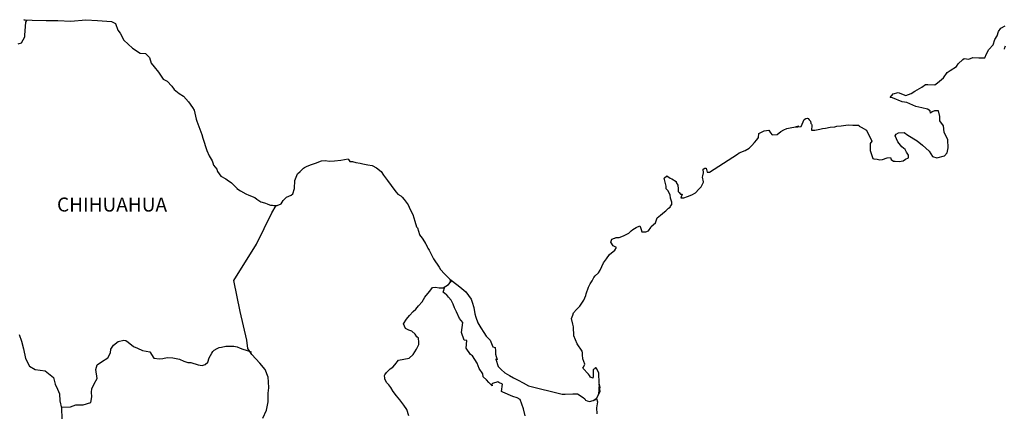
# Model space of a CAD drawing. Units: inches. Extents: x 593431 to 595831, y 2554069 to 2555869.
# Drawn here: x 595505 to 595674, y 2555630 to 2555697 of the extents above; entities that cross this region are included whole.
import ezdxf

# ---------------------------------------------------------------- set-up
doc = ezdxf.new("R2010")
doc.units = ezdxf.units.IN
doc.header["$LTSCALE"] = 40
doc.header["$MEASUREMENT"] = 0
doc.layers.add('MARGEN', color=7, linetype='Continuous')
doc.styles.add('ROMANS', font='romans.shx')

msp = doc.modelspace()

# ---------------------------------------------------------------- linework, layer by layer
at = {"layer": 'MARGEN', "color": 7, "linetype": 'Continuous', "elevation": -2.32}
for points in [[(595504.67, 2555693.3), (595505.25, 2555693.49), (595505.84, 2555694.53), (595505.84, 2555694.78), (595505.98, 2555697), (595506.18, 2555697.34), (595505.63, 2555697.44), (595507.06, 2555697.39), (595509.51, 2555697.34), (595511.47, 2555697.3), (595513.72, 2555697.2), (595516.32, 2555697.45), (595518.33, 2555697.3), (595520.73, 2555697.16), (595521.37, 2555696.82), (595521.81, 2555695.63), (595522.21, 2555695.14), (595522.84, 2555693.96), (595524.32, 2555692.57), (595525.64, 2555691.69), (595526.57, 2555691.64), (595527.21, 2555690.95), (595527.55, 2555690.01), (595528.05, 2555689.37), (595528.78, 2555688.43), (595529.61, 2555687.25), (595530.3, 2555686.91), (595531.09, 2555686.02), (595531.48, 2555685.48), (595532.31, 2555684.79), (595533.1, 2555684.29), (595533.93, 2555683.35), (595534.62, 2555682.37), (595534.91, 2555681.88), (595535.26, 2555680.35), (595535.36, 2555680), (595536.24, 2555677.74), (595536.39, 2555677.09), (595537.08, 2555674.97), (595537.47, 2555674.08), (595538.01, 2555673.19), (595538.11, 2555672.85), (595538.26, 2555672.45), (595538.8, 2555671.76), (595538.9, 2555671.37), (595539.49, 2555670.58), (595540.37, 2555670.09), (595540.56, 2555669.94), (595541.35, 2555669.4), (595542.23, 2555668.51), (595542.23, 2555668.42), (595542.87, 2555668.02), (595543.8, 2555667.53), (595544.29, 2555667.28), (595545.32, 2555666.88), (595545.67, 2555666.64), (595545.87, 2555666.49), (595546.35, 2555666.14), (595546.6, 2555666.1), (595547.18, 2555665.9), (595547.43, 2555665.8), (595547.88, 2555665.65), (595548.02, 2555665.61), (595548.36, 2555665.61), (595548.61, 2555665.51), (595549.15, 2555665.51), (595549.83, 2555665.8), (595550.22, 2555666.4), (595550.52, 2555666.74), (595550.76, 2555666.94), (595551.59, 2555667.33), (595551.84, 2555667.53), (595551.84, 2555667.53), (595552.13, 2555668.42), (595552.22, 2555669.85), (595552.67, 2555670.94), (595553.11, 2555671.34), (595553.69, 2555671.93), (595553.89, 2555672.08), (595554.33, 2555672.27), (595555.07, 2555672.57), (595555.75, 2555672.82), (595556.78, 2555673.21), (595557.47, 2555673.27), (595558.1, 2555673.17), (595559.03, 2555673.21), (595560.11, 2555673.31), (595561.34, 2555673.52), (595561.43, 2555673.41), (595561.68, 2555673.07), (595562.12, 2555673.07), (595562.66, 2555672.92), (595563.44, 2555672.78), (595563.88, 2555672.68), (595564.72, 2555672.53), (595565.5, 2555672.39), (595566.23, 2555671.99), (595567.02, 2555671.35), (595567.46, 2555670.75), (595568.15, 2555669.82), (595568.74, 2555668.98), (595569.38, 2555668.09), (595569.62, 2555667.8), (595569.92, 2555667.5), (595570.41, 2555667.21), (595570.66, 2555666.96), (595570.99, 2555666.57), (595571.34, 2555666.12), (595571.68, 2555665.63), (595572.03, 2555664.84), (595572.47, 2555664), (595572.81, 2555662.82), (595573.11, 2555661.88), (595573.26, 2555661.68), (595573.61, 2555660.55), (595573.65, 2555660.5), (595574.1, 2555659.91), (595574.19, 2555659.76), (595574.63, 2555659.02), (595574.73, 2555658.92), (595574.93, 2555658.43), (595575.08, 2555658.18), (595575.27, 2555657.84), (595576.01, 2555656.35), (595576.99, 2555654.93), (595577.24, 2555654.53), (595577.93, 2555653.79), (595578.86, 2555652.85), (595579.3, 2555652.51), (595580.58, 2555651.57), (595581.6, 2555650.69), (595582.49, 2555649.45), (595582.69, 2555648.91), (595582.98, 2555648.02), (595583.13, 2555646.94), (595583.32, 2555646.35), (595583.63, 2555645.36), (595584.16, 2555644.52), (595584.7, 2555643.69), (595585.1, 2555643.09), (595585.74, 2555642.4), (595586.23, 2555641.22), (595586.62, 2555641.12), (595586.66, 2555640.57), (595586.67, 2555639.98), (595586.96, 2555639), (595586.76, 2555639.1), (595587.16, 2555637.86), (595587.65, 2555637.32), (595588.29, 2555636.78), (595589.08, 2555636.29), (595589.76, 2555635.89), (595590.59, 2555635.5), (595591.43, 2555635.06), (595592.36, 2555634.56), (595598.14, 2555633.09), (595598.63, 2555633.09), (595599.96, 2555633.14), (595600.79, 2555633.19), (595601.72, 2555632.55), (595602.02, 2555632.3), (595602.16, 2555632.1), (595602.41, 2555631.96), (595602.85, 2555631.86), (595603.48, 2555632.01), (595604.07, 2555632.45), (595604.22, 2555632.7), (595604.51, 2555633.24), (595604.66, 2555633.59), (595604.56, 2555634.43), (595604.51, 2555634.82), (595604.36, 2555633.04), (595604.57, 2555633.73), (595604.57, 2555633.73), (595604.66, 2555634.32), (595604.51, 2555635.02), (595604.46, 2555636.7), (595604.01, 2555637.58), (595603.87, 2555637.63), (595603.82, 2555637.63), (595603.73, 2555637.48), (595603.48, 2555637.34), (595603.48, 2555636.94), (595603.43, 2555636.74), (595603.43, 2555636.15), (595603.38, 2555635.86), (595602.99, 2555636.05), (595602.85, 2555636.3), (595602.64, 2555636.54), (595601.66, 2555637.58), (595601.81, 2555637.73), (595602.05, 2555638.27), (595601.66, 2555639.16), (595601.62, 2555639.85), (595601.61, 2555640.2), (595601.56, 2555640.49), (595600.73, 2555641.73), (595600.14, 2555643.11), (595600.08, 2555644.69), (595599.99, 2555645.13), (595599.74, 2555646.12), (595599.94, 2555646.66), (595600.08, 2555647.11), (595600.57, 2555647.64), (595601.16, 2555648.24), (595601.84, 2555649.28), (595602.19, 2555650.07), (595602.28, 2555650.37), (595602.67, 2555651.49), (595602.97, 2555652.04), (595603.26, 2555652.58), (595603.6, 2555653.17), (595603.8, 2555653.42), (595604.38, 2555653.97), (595604.68, 2555654.41), (595604.68, 2555654.41), (595605.26, 2555655.69), (595605.76, 2555656.39), (595606.24, 2555657.13), (595607.17, 2555657.86), (595607.46, 2555658.31), (595606.92, 2555658.61), (595606.48, 2555659.2), (595606.68, 2555659.75), (595607.12, 2555659.94), (595607.17, 2555659.94), (595607.42, 2555660.04), (595607.66, 2555660.04), (595607.9, 2555660.04), (595608.69, 2555660.29), (595609.57, 2555660.78), (595609.96, 2555661.18), (595610.25, 2555661.43), (595610.84, 2555661.77), (595611.47, 2555662.06), (595611.53, 2555661.92), (595611.72, 2555661.43), (595611.82, 2555661.03), (595612.51, 2555660.98), (595612.95, 2555661.18), (595613.39, 2555661.72), (595613.44, 2555661.92), (595614.18, 2555662.52), (595614.46, 2555663.4), (595615, 2555663.85), (595615.73, 2555664.44), (595615.93, 2555664.59), (595616.42, 2555665.08), (595616.67, 2555665.23), (595616.76, 2555665.42), (595616.96, 2555665.67), (595616.96, 2555666.12), (595616.76, 2555666.81), (595616.66, 2555667.35), (595616.27, 2555668.09), (595616.02, 2555668.39), (595615.98, 2555668.83), (595615.68, 2555670.21), (595616.12, 2555670.61), (595616.66, 2555670.22), (595617, 2555670.12), (595617.69, 2555669.67), (595617.69, 2555669.48), (595617.99, 2555669.03), (595618.08, 2555668.39), (595618.08, 2555667.94), (595618.23, 2555667.75), (595618.48, 2555667.5), (595618.72, 2555667.5), (595618.52, 2555666.86), (595619.06, 2555666.86), (595619.65, 2555667.06), (595620.38, 2555667.35), (595621.02, 2555667.7), (595621.02, 2555667.7), (595621.61, 2555668.34), (595622, 2555668.74), (595622.44, 2555669.53), (595622.44, 2555669.58), (595622.25, 2555670.37), (595622.29, 2555670.61), (595622.44, 2555671.16), (595622.34, 2555671.75), (595622.64, 2555671.95), (595622.83, 2555671.95), (595622.88, 2555671.95), (595623.03, 2555671.26), (595623.42, 2555671.26), (595628.26, 2555674.37), (595628.56, 2555674.57), (595629.58, 2555674.96), (595630.27, 2555675.36), (595630.71, 2555675.81), (595631.2, 2555676.35), (595631.55, 2555676.8), (595631.89, 2555677.19), (595631.94, 2555677.88), (595632.47, 2555678.17), (595632.86, 2555678.33), (595633.65, 2555678.48), (595633.95, 2555678.03), (595634.23, 2555677.64), (595635.07, 2555677.74), (595635.71, 2555678.23), (595636.24, 2555678.52), (595636.73, 2555678.77), (595638.79, 2555679.17), (595638.3, 2555679.02), (595638.6, 2555679.07), (595639.19, 2555679.12), (595639.72, 2555680.3), (595639.97, 2555680.45), (595640.21, 2555680.55), (595640.41, 2555680.5), (595640.56, 2555680.26), (595640.8, 2555680.01), (595640.85, 2555679.62), (595640.95, 2555679.52), (595641.04, 2555679.37), (595641.04, 2555679.37), (595641.04, 2555679.27), (595640.95, 2555678.48), (595641.34, 2555678.48), (595641.49, 2555678.48), (595641.49, 2555678.48), (595641.53, 2555678.48), (595642.37, 2555678.63), (595642.86, 2555678.73), (595643.35, 2555678.83), (595644.18, 2555678.98), (595644.97, 2555679.07), (595645.31, 2555679.13), (595646.04, 2555679.22), (595646.87, 2555679.32), (595647.37, 2555679.38), (595648.05, 2555679.33), (595649.08, 2555679.33), (595649.13, 2555679.13), (595649.52, 2555678.98), (595650.4, 2555678.49), (595651.34, 2555676.57), (595651.05, 2555676.17), (595651.05, 2555674.99), (595651.49, 2555673.6), (595651.69, 2555673.56), (595652.27, 2555673.51), (595652.71, 2555673.36), (595653.16, 2555673.41), (595653.94, 2555673.7), (595654.53, 2555673.8), (595654.63, 2555673.41), (595655.07, 2555673.17), (595655.36, 2555673.12), (595656.05, 2555673.07), (595656.73, 2555673.21), (595657.12, 2555673.46), (595657.61, 2555673.71), (595657.61, 2555674.15), (595657.27, 2555674.7), (595657.08, 2555675.14), (595656.48, 2555675.59), (595655.8, 2555676.47), (595655.36, 2555677.51), (595655.5, 2555677.76), (595655.89, 2555678), (595656.87, 2555678.05), (595657.51, 2555677.61), (595659.13, 2555676.62), (595660.06, 2555675.88), (595661.19, 2555674.85), (595661.78, 2555673.96), (595662.47, 2555673.71), (595663.84, 2555674.06), (595664.28, 2555674.6), (595664.42, 2555675.44), (595664.42, 2555675.44), (595664.37, 2555676.82), (595663.78, 2555678.11), (595663.63, 2555679.24), (595663, 2555680.08), (595663.04, 2555680.82), (595662.79, 2555681.81), (595662.11, 2555681.81), (595661.67, 2555681.61), (595661.42, 2555681.41), (595661.38, 2555681.81), (595660.89, 2555682.05), (595659.91, 2555682.3), (595658.88, 2555682.55), (595657.36, 2555683.23), (595656.52, 2555683.33), (595654.86, 2555684.02), (595654.46, 2555684.07), (595655.01, 2555684.71), (595655.83, 2555684.96), (595657.16, 2555684.42), (595658.09, 2555684.76), (595658.72, 2555685.16), (595659.9, 2555685.85), (595660.58, 2555686.3), (595660.93, 2555686.3), (595662.16, 2555686.25), (595662.64, 2555686.59), (595663.67, 2555687.49), (595664.26, 2555688.37), (595664.8, 2555688.72), (595665.87, 2555689.41), (595666.17, 2555689.85), (595666.95, 2555690.6), (595667.2, 2555690.79), (595667.98, 2555690.69), (595668.71, 2555690.94), (595669.74, 2555690.89), (595670.72, 2555690.89), (595671.01, 2555691.59), (595671.45, 2555692.32), (595672.19, 2555693.16), (595672.48, 2555694.06), (595672.87, 2555694.65), (595673.12, 2555695.44), (595673.51, 2555695.98), (595674.24, 2555696.38)], [(595674.25, 2555692.88), (595674.05, 2555692.43), (595674.15, 2555692.38)], [(595546.72, 2555628.99), (595547.36, 2555630.37), (595547.61, 2555631.8), (595547.6, 2555633.28), (595547.75, 2555634.22), (595547.7, 2555635.2), (595547.6, 2555636.04), (595547.11, 2555637.37), (595546.18, 2555638.46), (595544.8, 2555639.94), (595544.11, 2555640.98), (595543.96, 2555642.4), (595542.83, 2555647.33), (595541.75, 2555652.66), (595545.62, 2555658.87), (595548.27, 2555664.24), (595549, 2555665.51)], [(595571.77, 2555629.4), (595571.47, 2555630.48), (595570.93, 2555631.22), (595570.25, 2555632.16), (595569.66, 2555632.85), (595569.12, 2555633.59), (595568.67, 2555634.28), (595568.38, 2555634.73), (595567.94, 2555635.12), (595567.69, 2555635.76), (595567.69, 2555635.86), (595567.59, 2555636.3), (595567.64, 2555636.45), (595567.64, 2555636.45), (595567.93, 2555636.84), (595568.57, 2555637.44), (595569.06, 2555637.73), (595569.36, 2555638.13), (595570, 2555638.96), (595570.93, 2555639.11), (595571.86, 2555639.3), (595572.55, 2555639.94), (595573.09, 2555640.84), (595573.48, 2555641.67), (595573.48, 2555642.06), (595573.43, 2555642.75), (595573.18, 2555642.95), (595572.89, 2555643.4), (595572.3, 2555643.94), (595571.81, 2555644.09), (595571.21, 2555644.38), (595570.87, 2555645.22), (595571.41, 2555646.01), (595571.91, 2555646.6), (595572.54, 2555647.29), (595572.98, 2555647.74), (595573.47, 2555648.28), (595574.06, 2555648.97), (595574.55, 2555649.75), (595575.04, 2555650.39), (595575.39, 2555650.79), (595575.88, 2555651.43), (595576.37, 2555651.52), (595577.01, 2555651.37), (595577.69, 2555651.37), (595578.63, 2555651.96), (595578.92, 2555652.36), (595579.12, 2555652.65), (595578.91, 2555652.34), (595578.99, 2555652.75)], [(595591.8, 2555629.41), (595591.51, 2555630.6), (595590.92, 2555632.18), (595590.43, 2555632.48), (595589.64, 2555632.73), (595587.93, 2555633.46), (595587.73, 2555633.57), (595587.87, 2555634.84), (595587.23, 2555635.14), (595587.09, 2555635.24), (595586.15, 2555634.94), (595586.06, 2555634.8), (595586.11, 2555634.55), (595585.51, 2555635.14), (595585.12, 2555635.59), (595584.58, 2555636.08), (595584.48, 2555636.58), (595583.89, 2555637.51), (595583.55, 2555638.45), (595582.71, 2555639.68), (595582.37, 2555639.93), (595581.63, 2555641.02), (595581.73, 2555642.35), (595581.29, 2555642.4), (595580.84, 2555643.73), (595581.04, 2555645.41), (595580.5, 2555646.09), (595580, 2555647.23), (595579.61, 2555647.97), (595579.42, 2555648.56), (595579.07, 2555649.26), (595578.63, 2555649.79), (595578.24, 2555650.24), (595578.04, 2555650.34), (595577.69, 2555650.63), (595577.95, 2555651.54)], [(595504.82, 2555643.36), (595505.22, 2555642.22), (595505.61, 2555640.89), (595505.96, 2555639.26), (595506.64, 2555637.93), (595507.62, 2555637.34), (595509.3, 2555637.13), (595510.72, 2555635.95), (595511.06, 2555634.82), (595511.41, 2555633.98), (595511.76, 2555633.19), (595511.85, 2555631.96), (595512.1, 2555630.72), (595512.15, 2555628.85)], [(595512.07, 2555630.9), (595513.67, 2555630.92), (595514.61, 2555631.26), (595515.83, 2555631.26), (595517.16, 2555631.7), (595517.35, 2555632.64), (595517.3, 2555633.47), (595517.35, 2555634.02), (595517.74, 2555634.9), (595518.23, 2555635.79), (595518.04, 2555637.32), (595518.23, 2555638.16), (595518.97, 2555638.69), (595520.1, 2555639.38), (595520.54, 2555640.22), (595520.59, 2555640.82), (595521.03, 2555641.5), (595521.86, 2555642.14), (595522.85, 2555642.39), (595523.19, 2555642.34), (595523.58, 2555642.04), (595524.47, 2555641.3), (595525.16, 2555641), (595526.04, 2555640.61), (595527.32, 2555640.41), (595528, 2555639.32), (595528.94, 2555639.18), (595529.53, 2555639.22), (595530.26, 2555639.42), (595531.24, 2555639.37), (595532.37, 2555639.12), (595533.11, 2555638.77), (595533.85, 2555638.57), (595534.34, 2555638.57), (595535.62, 2555638.13), (595536.26, 2555638.03), (595536.79, 2555638.18), (595537.24, 2555638.62), (595537.48, 2555639.36), (595537.92, 2555640.14), (595538.12, 2555640.44), (595538.37, 2555640.69), (595538.86, 2555640.93), (595539.2, 2555641.13), (595539.59, 2555641.18), (595540.38, 2555641.37), (595540.77, 2555641.37), (595541.12, 2555641.33), (595541.75, 2555641.37), (595542.3, 2555641.23), (595542.84, 2555641.02), (595543.28, 2555640.83), (595543.86, 2555640.68), (595544.56, 2555640.43), (595544.75, 2555640.39), (595544.75, 2555640.39)], [(595603.48, 2555632.01), (595603.73, 2555632.15), (595604.02, 2555632.36)]]:
    msp.add_lwpolyline(points, dxfattribs=at)
at = {"layer": 'MARGEN', "color": 5, "linetype": 'Continuous', "elevation": -2.32}
msp.add_lwpolyline([(595604.02, 2555632.36), (595604.18, 2555631.81), (595604.03, 2555630.77), (595604.08, 2555629.73)], dxfattribs=at)

# ---------------------------------------------------------------- texts
at = {"layer": 'MARGEN', "color": 7, "style": 'ROMANS'}
msp.add_text('CHIHUAHUA', height=2.4, dxfattribs=at).set_placement((595511.35, 2555664.49, -2.32))

doc.saveas('drawing.dxf')
